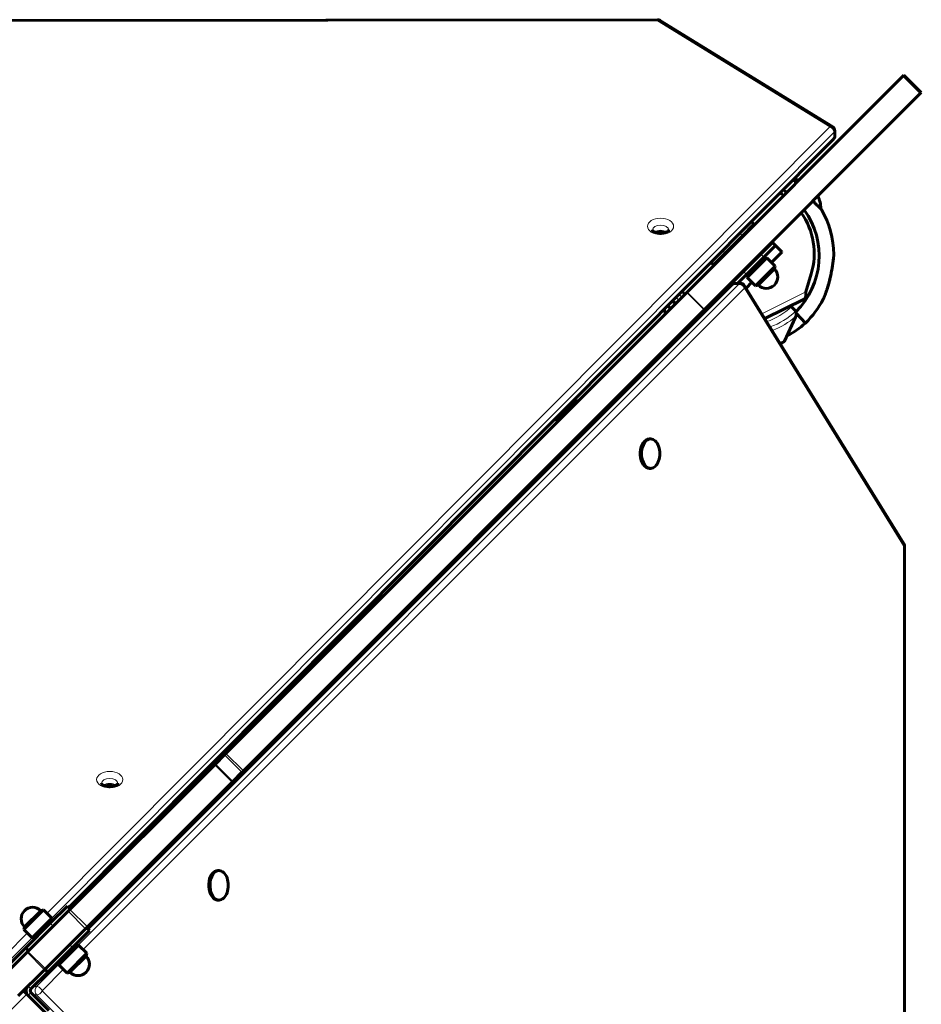
# Model space of a CAD drawing. Units: millimetres. Extents: x -7213 to 7355, y -6186 to 6392.
# Drawn here: x -2242 to -1691, y -1631 to -1030 of the extents above; entities that cross this region are included whole.
import ezdxf

# ---------------------------------------------------------------- set-up
doc = ezdxf.new("R2010")
doc.units = ezdxf.units.MM
doc.linetypes.add('K5LT_BASIC', pattern=[0])
doc.linetypes.add('K5LT_THIN', pattern=[0])

msp = doc.modelspace()

# ---------------------------------------------------------------- linework, layer by layer
at = {"color": 150, "linetype": 'K5LT_BASIC', "lineweight": 60}
for p, q in [((-2651.43, -1030.6), (-1852.11, -1029.65)), ((-1850.53, -1030.09), (-1745.36, -1094.87)), ((-1702.31, -1064.2), (-1701.69, -1063.58)), ((-1691.08, -1074.19), (-1701.69, -1063.58)), ((-1834.11, -1196), (-1702.31, -1064.2)), ((-1823.5, -1206.61), (-1691.7, -1074.81)), ((-1691.08, -1074.19), (-1691.7, -1074.81)), ((-1743.93, -1097.42), (-1743.93, -1100.56)), ((-1744.81, -1102.68), (-2211.76, -1571.64)), ((-1793.28, -1154.47), (-1794.83, -1152.92)), ((-1793.28, -1154.47), (-1800.35, -1161.54)), ((-1792.93, -1154.82), (-1793.28, -1154.47)), ((-1800.35, -1161.54), (-1810.96, -1172.15)), ((-1802.47, -1164.37), (-1802.83, -1164.01)), ((-1789.04, -1172.85), (-1781.97, -1165.78)), ((-1781.97, -1165.78), (-1782.32, -1165.43)), ((-1780.2, -1167.55), (-1781.97, -1165.78)), ((-1810.96, -1172.15), (-1818.03, -1179.22)), ((-1808.13, -1170.02), (-1808.49, -1169.67)), ((-1780.2, -1167.55), (-1787.27, -1174.62)), ((-1776.17, -1171.59), (-1782.53, -1177.95)), ((-1780.14, -1167.61), (-1780.2, -1167.55)), ((-1776.29, -1171.46), (-1780.14, -1167.61)), ((-1776.17, -1171.59), (-1776.29, -1171.46)), ((-1818.03, -1179.22), (-1819.53, -1177.72)), ((-1789.04, -1172.85), (-1799.65, -1183.46)), ((-1787.27, -1174.62), (-1797.88, -1185.23)), ((-1797.45, -1187.07), (-1785.43, -1175.04)), ((-1791.51, -1175.33), (-1791.87, -1174.97)), ((-1786.92, -1174.27), (-1785.79, -1175.4)), ((-1780.39, -1180.09), (-1785.43, -1175.04)), ((-1817.68, -1179.57), (-1818.03, -1179.22)), ((-1806.72, -1190.53), (-1799.65, -1183.46)), ((-1797.17, -1180.98), (-1797.53, -1180.63)), ((-1792.41, -1192.11), (-1780.39, -1180.09)), ((-1790.74, -1191.66), (-1780.84, -1181.76)), ((-1780.84, -1181.76), (-1780.39, -1180.09)), ((-1806.72, -1190.53), (-1807.07, -1190.18)), ((-1797.88, -1185.23), (-1803.3, -1190.64)), ((-1798.23, -1185.58), (-1797.1, -1186.71)), ((-1794.55, -1189.97), (-1798.08, -1193.5)), ((-1792.41, -1192.11), (-1797.45, -1187.07)), ((-1758.28, -1184.83), (-1761.55, -1195.89)), ((-2199.98, -1584.73), (-1806.78, -1191.52)), ((-2115.72, -1477.61), (-1834.35, -1196.25)), ((-1834.35, -1196.25), (-1834.11, -1196)), ((-1806.18, -1191.06), (-1806.72, -1190.53)), ((-1804.66, -1190.64), (-1801.52, -1190.64)), ((-1701.72, -1349.36), (-1798.97, -1192.07)), ((-1790.74, -1191.66), (-1792.41, -1192.11)), ((-1843.32, -1201.61), (-1840.86, -1202.76)), ((-1762.61, -1200.32), (-1786.55, -1212.14)), ((-2105.11, -1488.22), (-1823.75, -1206.85)), ((-1823.5, -1206.61), (-1823.75, -1206.85)), ((-1770.91, -1204.42), (-1770.33, -1204.99)), ((-1770.33, -1204.99), (-1768.61, -1206.71)), ((-1830.89, -1214), (-1830.37, -1215.12)), ((-1774.7, -1226), (-1767.82, -1211.23)), ((-1767.51, -1208.81), (-1761.86, -1214.86)), ((-1767.51, -1208.81), (-1761.86, -1214.86)), ((-1901.47, -1261.95), (-1907.83, -1268.31)), ((-1901.47, -1261.95), (-1900.76, -1262.65)), ((-1907.83, -1268.31), (-1914.2, -1274.67)), ((-1914.2, -1274.67), (-1913.49, -1275.38)), ((-1892.87, -1277.62), (-1893.69, -1276.8)), ((-1898.53, -1283.27), (-1899.35, -1282.45)), ((-1857.12, -1285.58), (-1856.34, -1285.58)), ((-1857.12, -1303.58), (-1856.34, -1303.58)), ((-1701.27, -1894.08), (-1701.27, -1350.94)), ((-2122.2, -1484.09), (-2116.58, -1478.48)), ((-2116.58, -1478.48), (-2115.72, -1477.61)), ((-2210.97, -1572.86), (-2122.61, -1484.5)), ((-2122.61, -1484.5), (-2122.2, -1484.09)), ((-2111.59, -1494.7), (-2105.98, -1489.08)), ((-2105.11, -1488.22), (-2105.98, -1489.08)), ((-2200.36, -1583.47), (-2112, -1495.11)), ((-2111.59, -1494.7), (-2112, -1495.11)), ((-2165.04, -1525.52), (-2171.41, -1531.88)), ((-2165.04, -1525.52), (-2164.34, -1526.23)), ((-2171.41, -1531.88), (-2177.77, -1538.25)), ((-2177.77, -1538.25), (-2177.06, -1538.96)), ((-2156.44, -1541.19), (-2157.26, -1540.37)), ((-2162.1, -1546.85), (-2162.92, -1546.03)), ((-2120.7, -1549.16), (-2119.91, -1549.16)), ((-2120.7, -1567.16), (-2119.91, -1567.16)), ((-2227.19, -1573.19), (-2239.21, -1585.21)), ((-2228.86, -1573.64), (-2238.76, -1583.54)), ((-2236.62, -1598.51), (-2212.13, -1574.02)), ((-2228.86, -1573.64), (-2227.19, -1573.19)), ((-2227.19, -1573.19), (-2222.14, -1578.24)), ((-2223.01, -1581.36), (-2212.52, -1570.88)), ((-2210.76, -1572.65), (-2212.52, -1570.88)), ((-2212.13, -1574.02), (-2210.97, -1572.86)), ((-2222.14, -1578.24), (-2234.16, -1590.26)), ((-2221.37, -1579.72), (-2222.5, -1578.59)), ((-2238.76, -1583.54), (-2239.21, -1585.21)), ((-2239.21, -1585.21), (-2234.16, -1590.26)), ((-2238, -1596.36), (-2223.01, -1581.36)), ((-2226.01, -1609.12), (-2201.52, -1584.63)), ((-2199.04, -1585.68), (-2209.52, -1596.16)), ((-2200.36, -1583.47), (-2201.52, -1584.63)), ((-2200.8, -1583.91), (-2199.04, -1585.68)), ((-2232.68, -1591.04), (-2233.81, -1589.91)), ((-2253.18, -1615.07), (-2237.17, -1599.06)), ((-2248.94, -1607.3), (-2238, -1596.36)), ((-2236.23, -1598.12), (-2238, -1596.36)), ((-2237.17, -1599.06), (-2236.62, -1598.51)), ((-2209.52, -1596.16), (-2224.51, -1611.15)), ((-2217.76, -1606.66), (-2205.74, -1594.64)), ((-2207.22, -1593.86), (-2206.09, -1594.99)), ((-2200.69, -1599.68), (-2205.74, -1594.64)), ((-2212.71, -1611.7), (-2200.69, -1599.68)), ((-2211.04, -1611.26), (-2201.14, -1601.36)), ((-2201.14, -1601.36), (-2200.69, -1599.68)), ((-2242.58, -1625.68), (-2226.56, -1609.66)), ((-2226.01, -1609.12), (-2226.56, -1609.66)), ((-2226.28, -1609.39), (-2224.51, -1611.15)), ((-2218.53, -1605.18), (-2217.4, -1606.31)), ((-2212.71, -1611.7), (-2217.76, -1606.66)), ((-2224.51, -1611.15), (-2234.8, -1621.44)), ((-2211.04, -1611.26), (-2212.71, -1611.7)), ((-2239.39, -1622.5), (-2237.27, -1624.62)), ((-2237.27, -1624.62), (-2225.9, -1635.99)), ((-2234.8, -1623.56), (-2223.86, -1634.5))]:
    msp.add_line(p, q, dxfattribs=at)
at = {"color": 7, "linetype": 'K5LT_THIN', "lineweight": 18}
for p, q in [((-2651.42, -1031.25), (-1852.11, -1030.29)), ((-1852.11, -1030.29), (-1746.93, -1095.07)), ((-1691.7, -1074.81), (-1702.31, -1064.2)), ((-1746.93, -1095.07), (-2225.09, -1575.29)), ((-1744.38, -1098.4), (-2222.15, -1578.23)), ((-1744.38, -1098.4), (-1744.38, -1101.54)), ((-1744.38, -1101.54), (-2212.11, -1571.29)), ((-1800.35, -1161.54), (-1801.89, -1160.01)), ((-1802.95, -1164.85), (-1803.31, -1164.49)), ((-1810.96, -1172.15), (-1812.47, -1170.63)), ((-1807.65, -1169.55), (-1808.01, -1169.19)), ((-1780.14, -1167.61), (-1786.86, -1174.33)), ((-1776.29, -1171.46), (-1782.65, -1177.83)), ((-1787.27, -1174.62), (-1789.04, -1172.85)), ((-1797.88, -1185.23), (-1799.65, -1183.46)), ((-1798.17, -1185.64), (-1803.18, -1190.64)), ((-1794.67, -1189.85), (-1798.17, -1193.35)), ((-2206.24, -1594.84), (-1802.5, -1191.09)), ((-2202.95, -1597.43), (-1799.16, -1193.64)), ((-2199.63, -1585.09), (-1805.64, -1191.09)), ((-1823.75, -1206.85), (-1834.35, -1196.25)), ((-1823.5, -1206.61), (-1834.11, -1196)), ((-1805.64, -1191.09), (-1802.5, -1191.09)), ((-1701.92, -1350.94), (-1799.16, -1193.64)), ((-1761.55, -1195.89), (-1788.4, -1209.15)), ((-1893.35, -1278.09), (-1894.17, -1277.27)), ((-1898.05, -1282.79), (-1898.87, -1281.97)), ((-1701.92, -1350.94), (-1701.27, -1350.94)), ((-1701.92, -1894.08), (-1701.92, -1350.94)), ((-2105.98, -1489.08), (-2116.58, -1478.48)), ((-2105.11, -1488.22), (-2115.72, -1477.61)), ((-2112, -1495.11), (-2122.61, -1484.5)), ((-2111.59, -1494.7), (-2122.2, -1484.09)), ((-2156.92, -1541.67), (-2157.74, -1540.85)), ((-2161.62, -1546.37), (-2162.44, -1545.55)), ((-2201.52, -1584.63), (-2212.13, -1574.02)), ((-2200.36, -1583.47), (-2210.97, -1572.86)), ((-2221.24, -1583.13), (-2223.01, -1581.36)), ((-2237.09, -1587.34), (-2250, -1600.31)), ((-2233.79, -1589.92), (-2247.45, -1603.64)), ((-2226.56, -1609.66), (-2237.17, -1599.06)), ((-2226.01, -1609.12), (-2236.62, -1598.51)), ((-2211.29, -1594.39), (-2209.52, -1596.16)), ((-2231.36, -1619.96), (-2217.56, -1606.15)), ((-2228.03, -1622.51), (-2214.97, -1609.45)), ((-2234.8, -1621.44), (-2236.56, -1619.67)), ((-2231.36, -1619.96), (-2233.32, -1619.96)), ((-2214.98, -1635.56), (-2228.03, -1622.51)), ((-2247.88, -1635.23), (-2237.27, -1624.62)), ((-2234.8, -1623.56), (-2236.56, -1625.33)), ((-2231.36, -1625.06), (-2233.3, -1625.06)), ((-2217.57, -1638.85), (-2231.36, -1625.06))]:
    msp.add_line(p, q, dxfattribs=at)
at = {"color": 150, "linetype": 'K5LT_BASIC', "lineweight": 60}
for centre, radius, start, end in [((-1852.11, -1032.65), 3, 58.3711, 90.06833), ((-1746.93, -1097.42), 3, 0, 58.3711), ((-1746.93, -1100.56), 3, 315.12305, 0), ((-1771.25, -1146.85), 20, 73.97784, 83.52917), ((-1800, -1172.5), 43.5, 54.92819, 58.61997), ((-1801.46, -1173.86), 48, 53.90498, 57.24361), ((-1772.41, -1145.61), 20, 1.3567, 24.50732), ((-1801.46, -1173.86), 48, 314.62504, 35.92636), ((-1800, -1172.5), 43.5, 343.53578, 35.07181), ((-1801.46, -1173.86), 57, 0.85227, 29.81716), ((-1800, -1172.5), 12, 83.68219, 86.81031), ((-1800, -1172.5), 12, 3.18969, 6.31781), ((-1800, -1172.5), 12, 183.18969, 186.31781), ((-1785.79, -1186.71), 7, 315, 45), ((-1800, -1172.5), 12, 263.68219, 266.81031), ((-1800, -1172.5), 43.5, 211.62614, 215.07181), ((-1804.66, -1193.64), 3, 90, 135), ((-1801.52, -1193.64), 3, 31.72735, 90), ((-1785.79, -1186.71), 7, 225, 315), ((-1801.46, -1173.86), 57, 314.00587, 332.44206), ((-1829.06, -1200.75), 20, 196.7717, 204.72057), ((-1800, -1172.5), 43.5, 234.92819, 236.4834), ((-1801.46, -1173.86), 43.5, 314.9984, 316.10113), ((-1771.44, -1209.54), 4, 25.88416, 45), ((-1771.44, -1209.54), 4, 341.10072, 25.88416), ((-1771.44, -1209.54), 4, 335, 341.10072), ((-1830.21, -1199.51), 20, 254.2066, 258.09084), ((-1800, -1172.5), 57, 298.02622, 311.99539), ((-1899.35, -1276.8), 15, 98.1301, 107.94042), ((-1899.35, -1276.8), 15, 162.30568, 171.8699), ((-1704.27, -1350.94), 3, 0, 31.72735), ((-2162.92, -1540.37), 15, 98.1301, 101.86241), ((-2162.92, -1540.37), 15, 168.3837, 171.8699), ((-2233.81, -1578.59), 7, 135, 225), ((-2233.81, -1578.59), 7, 45, 135), ((-2206.09, -1606.31), 7, 315, 45), ((-2206.09, -1606.31), 7, 225, 315), ((-2233.74, -1622.5), 4, 135, 225), ((-2233.74, -1622.5), 1.5, 135, 225)]:
    msp.add_arc(centre, radius, start, end, dxfattribs=at)
at = {"color": 7, "linetype": 'K5LT_THIN', "lineweight": 18}
for centre, radius, start, end in [((-1798, -1172.5), 50.16, 211.78697, 214.7631), ((-1798, -1172.5), 47.75, 211.10044, 214.24041), ((-1800, -1172.5), 44, 289.37762, 312.39475), ((-1800, -1172.5), 47.75, 290.36078, 312.33451), ((-1800, -1172.5), 50.16, 233.59934, 234.94214), ((-1800, -1172.5), 47.75, 234.03692, 235.44945), ((-1800, -1172.5), 44, 234.81425, 236.35117), ((-1800, -1172.5), 50.16, 290.91368, 310.15072)]:
    msp.add_arc(centre, radius, start, end, dxfattribs=at)
for centre, major_axis, ratio, start_param, end_param in [((-1852.11, -1032.65), (0, -3), 0.001508, 2.472415, 3.141593), ((-1852.11, -1032.65), (-1.57, -2.55), 0.552611, 3.141593, 3.981099), ((-1746.93, -1097.42), (1.57, 2.55), 0.552611, 0, 0.839507), ((-1746.93, -1097.42), (-2.13, 2.12), 0.667299, 3.728051, 5.298847), ((-1746.93, -1097.42), (3, 0), 0.62034, 5.729866, 6.283185), ((-1746.93, -1100.56), (2.13, -2.12), 0.667299, 0, 0.586458), ((-1746.93, -1100.56), (-3, 0), 0.62034, 2.588274, 3.141593), ((-1850.33, -1158.15), (5, 0), 0.62034, 0.001922, 3.141593), ((-1850.33, -1161.29), (5, 0), 0.62034, 0.708324, 2.433268), ((-1850.33, -1158.15), (5, 0), 0.62034, 0, 0.001922), ((-1804.66, -1193.64), (-2.12, 2.12), 0.666505, 5.695295, 6.283185), ((-1804.66, -1193.64), (0, 3), 0.62034, 0, 0.555241), ((-1801.52, -1193.64), (0, 3), 0.62034, 0, 0.555241), ((-1801.52, -1193.64), (-2.12, 2.12), 0.666505, 4.124498, 5.695295), ((-1801.52, -1193.64), (2.55, 1.58), 0.55368, 5.442728, 6.283185), ((-1704.27, -1350.94), (2.55, 1.58), 0.55368, 5.442728, 6.283185), ((-2186.7, -1495.97), (5, 0), 0.62034, 0.001922, 3.141593), ((-2186.7, -1499.11), (5, 0), 0.62034, 0.708324, 2.433268), ((-2186.7, -1495.97), (5, 0), 0.62034, 0, 0.001922), ((-2230.38, -1622.51), (0, 3), 0.62034, 0.555241, 2.586351), ((-2230.38, -1622.51), (-2.12, 2.12), 0.666505, 4.124498, 5.695295), ((-2230.38, -1622.51), (-2.12, -2.12), 0.666505, 0.587891, 2.158687)]:
    msp.add_ellipse(centre, major_axis=major_axis, ratio=ratio, start_param=start_param, end_param=end_param, dxfattribs=at)
for centre in [(-1850.33, -1155.8), (-2186.7, -1493.62)]:
    msp.add_ellipse(centre, major_axis=(8, 0), ratio=0.62034, dxfattribs=at)
at = {"color": 150, "linetype": 'K5LT_BASIC', "lineweight": 60}
for centre, major_axis, start_param, end_param in [((-1850.33, -1158.15), (5, 0), 0, 0.001922), ((-1857.12, -1294.58), (0, -9), 3.141593, 6.108916), ((-1856.34, -1294.58), (0, -9), 3.141593, 6.108916), ((-1856.34, -1294.58), (0, -9), 0, 3.141593), ((-1857.12, -1294.58), (0, -9), 6.108916, 6.283185), ((-1856.34, -1294.58), (0, -9), 6.108916, 6.283185), ((-2186.7, -1495.97), (5, 0), 0, 0.001922), ((-2120.7, -1558.16), (0, -9), 3.141593, 6.108916), ((-2119.91, -1558.16), (0, -9), 3.141593, 6.108916), ((-2119.91, -1558.16), (0, -9), 0, 3.141593), ((-2120.7, -1558.16), (0, -9), 6.108916, 6.283185), ((-2119.91, -1558.16), (0, -9), 6.108916, 6.283185)]:
    msp.add_ellipse(centre, major_axis=major_axis, ratio=0.62034, start_param=start_param, end_param=end_param, dxfattribs=at)
for points, knots in [([(-1769.19, -1127.17), (-1769.09, -1127.3), (-1768.82, -1127.62), (-1768.25, -1128.31), (-1767.72, -1128.92), (-1767.41, -1129.3)], [0, 0, 0, 0, 1.608696, 3.553181, 6, 6, 6, 6]), ([(-1757.27, -1140.37), (-1756.78, -1140.87), (-1756, -1141.65), (-1755.02, -1142.62), (-1754.29, -1143.33), (-1753.71, -1143.89), (-1753.26, -1144.33), (-1752.85, -1144.73), (-1752.51, -1145.05), (-1752.25, -1145.29), (-1752.1, -1145.44), (-1752.02, -1145.51), (-1752.01, -1145.52), (-1752.01, -1145.52)], [0, 0, 0, 0, 2.215888, 3.676958, 5.133087, 6.428011, 7.45876, 8.52813, 9.982599, 11.083475, 12.18183, 13.273839, 14, 14, 14, 14]), ([(-1752.01, -1145.52), (-1752.01, -1145.52), (-1752.06, -1145.47), (-1752.24, -1145.3), (-1752.38, -1145.17), (-1752.41, -1145.14)], [0, 0, 0, 0, 2.717833, 5.166085, 6, 6, 6, 6]), ([(-1855.33, -1158.15), (-1855.33, -1158.15), (-1855.33, -1158.15), (-1855.33, -1158.16), (-1855.32, -1158.17), (-1855.32, -1158.18), (-1855.32, -1158.19), (-1855.31, -1158.22), (-1855.3, -1158.24), (-1855.28, -1158.28), (-1855.27, -1158.31), (-1855.23, -1158.36), (-1855.21, -1158.4), (-1855.19, -1158.43), (-1855.18, -1158.44), (-1855.15, -1158.49), (-1855.11, -1158.53), (-1855.05, -1158.6), (-1855.03, -1158.62), (-1854.98, -1158.67), (-1854.94, -1158.71), (-1854.83, -1158.8), (-1854.75, -1158.86), (-1854.68, -1158.92), (-1854.67, -1158.93), (-1854.57, -1159), (-1854.47, -1159.07), (-1854.31, -1159.17), (-1854.25, -1159.2), (-1854.13, -1159.27), (-1854.06, -1159.3), (-1853.84, -1159.41), (-1853.68, -1159.48), (-1853.37, -1159.61), (-1853.2, -1159.66), (-1853.02, -1159.72), (-1853, -1159.73), (-1852.8, -1159.79), (-1852.59, -1159.84), (-1852.31, -1159.91), (-1852.23, -1159.92), (-1852.09, -1159.95), (-1852.02, -1159.96), (-1851.87, -1159.99), (-1851.8, -1160), (-1851.49, -1160.05), (-1851.25, -1160.07), (-1850.76, -1160.11), (-1850.51, -1160.11), (-1850.15, -1160.11), (-1850.05, -1160.11), (-1849.79, -1160.1), (-1849.64, -1160.09), (-1849.25, -1160.06), (-1849.01, -1160.03), (-1848.7, -1159.98), (-1848.63, -1159.96), (-1848.41, -1159.92), (-1848.25, -1159.89), (-1847.93, -1159.81), (-1847.78, -1159.76), (-1847.58, -1159.7), (-1847.54, -1159.69), (-1847.31, -1159.61), (-1847.13, -1159.55), (-1846.8, -1159.41), (-1846.65, -1159.33), (-1846.46, -1159.23), (-1846.41, -1159.2), (-1846.32, -1159.15), (-1846.29, -1159.13), (-1846.22, -1159.09), (-1846.18, -1159.07), (-1846.12, -1159.02), (-1846.09, -1159), (-1846.06, -1158.98), (-1846.06, -1158.98), (-1845.99, -1158.93), (-1845.93, -1158.88), (-1845.81, -1158.79), (-1845.76, -1158.75), (-1845.69, -1158.69), (-1845.68, -1158.67), (-1845.6, -1158.6), (-1845.56, -1158.55), (-1845.48, -1158.45), (-1845.45, -1158.41), (-1845.4, -1158.34), (-1845.39, -1158.31), (-1845.36, -1158.26), (-1845.35, -1158.24), (-1845.34, -1158.2), (-1845.33, -1158.19), (-1845.33, -1158.17), (-1845.33, -1158.17), (-1845.33, -1158.16), (-1845.33, -1158.15), (-1845.33, -1158.15)], [0, 0, 0, 0, 1.182452, 1.182452, 2.36988, 2.36988, 3.57036, 3.57036, 4.793852, 4.793852, 6.051016, 6.051016, 7.127862, 7.127862, 7.353054, 7.353054, 8.709482, 8.709482, 9.177456, 9.177456, 10.129906, 10.129906, 11.507576, 11.507576, 11.622006, 11.622006, 13.190509, 13.190509, 13.922706, 13.922706, 14.835913, 14.835913, 16.557945, 16.557945, 18.215148, 18.215148, 18.352545, 18.352545, 20.215256, 20.215256, 20.889644, 20.889644, 21.495582, 21.495582, 22.143003, 22.143003, 24.132579, 24.132579, 26.182557, 26.182557, 27.053431, 27.053431, 28.283052, 28.283052, 30.320339, 30.320339, 30.912543, 30.912543, 32.295486, 32.295486, 33.785031, 33.785031, 34.206336, 34.206336, 36.049079, 36.049079, 37.818788, 37.818788, 38.517277, 38.517277, 39.008406, 39.008406, 39.510741, 39.510741, 39.988936, 39.988936, 40.002594, 40.002594, 41.122618, 41.122618, 42.214939, 42.214939, 42.65292, 42.65292, 44.10528, 44.10528, 45.486932, 45.486932, 46.806751, 46.806751, 48.07678, 48.07678, 49.309371, 49.309371, 50.5161, 50.5161, 52, 52, 52, 52]), ([(-1853.03, -1159.72), (-1853.02, -1159.71), (-1853, -1159.71), (-1852.8, -1159.65), (-1852.59, -1159.59), (-1852.32, -1159.53), (-1852.25, -1159.52), (-1852.11, -1159.49), (-1852.05, -1159.48), (-1851.89, -1159.45), (-1851.81, -1159.44), (-1851.49, -1159.39), (-1851.25, -1159.36), (-1850.76, -1159.33), (-1850.51, -1159.32), (-1850.17, -1159.32), (-1850.08, -1159.32), (-1849.82, -1159.34), (-1849.66, -1159.34), (-1849.25, -1159.38), (-1849.01, -1159.41), (-1848.66, -1159.47), (-1848.55, -1159.49), (-1848.33, -1159.53), (-1848.21, -1159.56), (-1847.94, -1159.62), (-1847.78, -1159.67), (-1847.62, -1159.72)], [18.215134, 18.215134, 18.215134, 18.215134, 18.351581, 18.351581, 20.214803, 20.214803, 20.815891, 20.815891, 21.412147, 21.412147, 22.142423, 22.142423, 24.131543, 24.131543, 26.181224, 26.181224, 26.93347, 26.93347, 28.281942, 28.281942, 30.31952, 30.31952, 31.253734, 31.253734, 32.294312, 32.294312, 33.785025, 33.785025, 33.785025, 33.785025]), ([(-1744.47, -1173.02), (-1744.47, -1173.02), (-1744.47, -1173.03), (-1744.48, -1173.1), (-1744.49, -1173.24), (-1744.51, -1173.46), (-1744.54, -1173.75), (-1744.58, -1174.06), (-1744.61, -1174.39), (-1744.67, -1174.87), (-1744.73, -1175.39), (-1744.81, -1176.08), (-1744.87, -1176.62), (-1744.95, -1177.21), (-1745.04, -1177.89), (-1745.15, -1178.63), (-1745.3, -1179.67), (-1745.48, -1180.83), (-1745.73, -1182.33), (-1746.04, -1183.97), (-1746.4, -1185.76), (-1746.75, -1187.33), (-1747.06, -1188.63), (-1747.32, -1189.64), (-1747.58, -1190.64), (-1747.85, -1191.61), (-1748.13, -1192.55), (-1748.41, -1193.46), (-1748.68, -1194.32), (-1748.95, -1195.13), (-1749.21, -1195.86), (-1749.44, -1196.52), (-1749.66, -1197.1), (-1749.86, -1197.62), (-1750.02, -1198.05), (-1750.17, -1198.43), (-1750.3, -1198.75), (-1750.42, -1199.03), (-1750.51, -1199.26), (-1750.64, -1199.56), (-1750.75, -1199.82), (-1750.83, -1200.01), (-1750.88, -1200.11), (-1750.9, -1200.18), (-1750.92, -1200.21), (-1750.93, -1200.23), (-1750.93, -1200.24), (-1750.93, -1200.23), (-1750.91, -1200.19), (-1750.87, -1200.11), (-1750.82, -1199.99), (-1750.75, -1199.82), (-1750.67, -1199.63), (-1750.56, -1199.37), (-1750.46, -1199.12), (-1750.34, -1198.83), (-1750.22, -1198.54), (-1750.09, -1198.23), (-1749.97, -1197.91), (-1749.84, -1197.58), (-1749.7, -1197.22), (-1749.55, -1196.8), (-1749.38, -1196.35), (-1749.2, -1195.84), (-1749.01, -1195.29), (-1748.8, -1194.67), (-1748.58, -1194), (-1748.35, -1193.27), (-1748.11, -1192.49), (-1747.86, -1191.65), (-1747.61, -1190.76), (-1747.33, -1189.71), (-1747.04, -1188.53), (-1746.72, -1187.21), (-1746.45, -1186), (-1746.16, -1184.58), (-1745.91, -1183.31), (-1745.69, -1182.07), (-1745.54, -1181.19), (-1745.41, -1180.37), (-1745.29, -1179.59), (-1745.18, -1178.86), (-1745.08, -1178.17), (-1745, -1177.55), (-1744.92, -1176.96), (-1744.83, -1176.27), (-1744.75, -1175.64), (-1744.68, -1174.98), (-1744.62, -1174.44), (-1744.57, -1174), (-1744.54, -1173.73), (-1744.52, -1173.56), (-1744.51, -1173.38), (-1744.49, -1173.25), (-1744.48, -1173.15), (-1744.48, -1173.1), (-1744.47, -1173.05), (-1744.47, -1173.02), (-1744.47, -1173.02), (-1744.47, -1173.02)], [0, 0, 0, 0, 0.589808, 1.332495, 2.184395, 3.104173, 3.95182, 4.807312, 5.566581, 6.216874, 7.904337, 8.517895, 9.875082, 10.622777, 11.38962, 13.090051, 14.028969, 16.016779, 18.186625, 20.489279, 23.023551, 25.773623, 27.214508, 28.686603, 30.157448, 31.60633, 33.034482, 34.422294, 35.790274, 37.069242, 38.278817, 39.367481, 40.40454, 41.306278, 42.123841, 42.822147, 43.485437, 44.064916, 44.59524, 45.060554, 46.291212, 46.72624, 47.209196, 47.652479, 47.968181, 48.201258, 48.439906, 48.782207, 49.258251, 49.860182, 50.384631, 50.795568, 51.621475, 52.05099, 52.794135, 53.355102, 53.961357, 54.61259, 55.17558, 55.762092, 56.423926, 57.137556, 57.931833, 58.75508, 59.671262, 60.651432, 61.7312, 62.846706, 64.055265, 65.321183, 66.666566, 68.034054, 69.920534, 71.818501, 73.727703, 75.128667, 77.844307, 79.163468, 80.417884, 81.625636, 82.756643, 83.857508, 84.881552, 85.85868, 86.77049, 87.663767, 89.29376, 90.025358, 91.383842, 92.568055, 93.124096, 93.637718, 94.121267, 94.973427, 95.341818, 95.679792, 96.065632, 96.505676, 97, 97, 97, 97]), ([(-1844.15, -1206.04), (-1844.46, -1205.72), (-1845.07, -1205.1), (-1845.65, -1204.53), (-1845.94, -1204.24)], [0, 0, 0, 0, 2.449407, 5, 5, 5, 5]), ([(-1833.26, -1218.01), (-1833.45, -1217.78), (-1833.69, -1217.49), (-1833.96, -1217.17), (-1834.01, -1217.12)], [0, 0, 0, 0, 4.093539, 5, 5, 5, 5]), ([(-1777.14, -1227.37), (-1776.96, -1227.29), (-1776.6, -1227.13), (-1776.12, -1226.9), (-1775.79, -1226.73), (-1775.57, -1226.61), (-1775.44, -1226.54), (-1775.23, -1226.42), (-1775.09, -1226.33), (-1774.96, -1226.24), (-1774.89, -1226.19), (-1774.83, -1226.14), (-1774.77, -1226.09), (-1774.73, -1226.05), (-1774.71, -1226.01), (-1774.7, -1226)], [0, 0, 0, 0, 2.36291, 4.772009, 7.059235, 7.582491, 8.610749, 9.398572, 11.564127, 11.890558, 12.83938, 13.702393, 14.222421, 15.160498, 16, 16, 16, 16]), ([(-2191.7, -1495.97), (-2191.7, -1495.98), (-2191.7, -1495.98), (-2191.7, -1495.99), (-2191.7, -1495.99), (-2191.7, -1496.01), (-2191.7, -1496.02), (-2191.69, -1496.05), (-2191.68, -1496.06), (-2191.66, -1496.11), (-2191.65, -1496.13), (-2191.61, -1496.2), (-2191.58, -1496.23), (-2191.52, -1496.31), (-2191.49, -1496.36), (-2191.39, -1496.46), (-2191.34, -1496.51), (-2191.2, -1496.63), (-2191.13, -1496.69), (-2190.95, -1496.82), (-2190.85, -1496.89), (-2190.62, -1497.03), (-2190.49, -1497.1), (-2190.21, -1497.24), (-2190.06, -1497.31), (-2189.74, -1497.43), (-2189.57, -1497.48), (-2189.39, -1497.55), (-2189.38, -1497.55), (-2189.17, -1497.61), (-2188.97, -1497.67), (-2188.55, -1497.76), (-2188.33, -1497.8), (-2187.86, -1497.87), (-2187.63, -1497.9), (-2187.14, -1497.93), (-2186.89, -1497.94), (-2186.38, -1497.93), (-2186.12, -1497.92), (-2185.63, -1497.88), (-2185.38, -1497.85), (-2184.92, -1497.77), (-2184.69, -1497.73), (-2184.31, -1497.63), (-2184.16, -1497.59), (-2183.95, -1497.53), (-2183.91, -1497.51), (-2183.68, -1497.44), (-2183.51, -1497.37), (-2183.18, -1497.23), (-2183.03, -1497.16), (-2182.76, -1497.01), (-2182.64, -1496.94), (-2182.42, -1496.8), (-2182.33, -1496.73), (-2182.17, -1496.6), (-2182.1, -1496.54), (-2181.98, -1496.42), (-2181.93, -1496.37), (-2181.86, -1496.28), (-2181.83, -1496.24), (-2181.78, -1496.16), (-2181.76, -1496.13), (-2181.74, -1496.08), (-2181.73, -1496.06), (-2181.72, -1496.03), (-2181.71, -1496.02), (-2181.71, -1496), (-2181.71, -1495.99), (-2181.7, -1495.98), (-2181.7, -1495.98), (-2181.7, -1495.97)], [0, 0, 0, 0, 1.182452, 1.182452, 2.36988, 2.36988, 3.57036, 3.57036, 4.793852, 4.793852, 6.051016, 6.051016, 7.353054, 7.353054, 8.709482, 8.709482, 10.129906, 10.129906, 11.622006, 11.622006, 13.190509, 13.190509, 14.835913, 14.835913, 16.557945, 16.557945, 18.215148, 18.215148, 18.352545, 18.352545, 20.215256, 20.215256, 22.143003, 22.143003, 24.132579, 24.132579, 26.182557, 26.182557, 28.283052, 28.283052, 30.320339, 30.320339, 32.295486, 32.295486, 33.785031, 33.785031, 34.206336, 34.206336, 36.049079, 36.049079, 37.818788, 37.818788, 39.510741, 39.510741, 41.122618, 41.122618, 42.65292, 42.65292, 44.10528, 44.10528, 45.486932, 45.486932, 46.806751, 46.806751, 48.07678, 48.07678, 49.309371, 49.309371, 50.5161, 50.5161, 52, 52, 52, 52]), ([(-2189.41, -1497.54), (-2189.39, -1497.54), (-2189.38, -1497.53), (-2189.17, -1497.47), (-2188.97, -1497.42), (-2188.55, -1497.32), (-2188.33, -1497.28), (-2187.87, -1497.21), (-2187.63, -1497.19), (-2187.14, -1497.15), (-2186.89, -1497.15), (-2186.38, -1497.15), (-2186.12, -1497.16), (-2185.63, -1497.2), (-2185.38, -1497.23), (-2184.92, -1497.31), (-2184.69, -1497.36), (-2184.31, -1497.45), (-2184.16, -1497.5), (-2184, -1497.54)], [18.215134, 18.215134, 18.215134, 18.215134, 18.351581, 18.351581, 20.214803, 20.214803, 22.142423, 22.142423, 24.131543, 24.131543, 26.181224, 26.181224, 28.281942, 28.281942, 30.31952, 30.31952, 32.294312, 32.294312, 33.785025, 33.785025, 33.785025, 33.785025])]:
    msp.add_open_spline(points, degree=3, knots=knots, dxfattribs=at)
at = {"color": 7, "linetype": 'K5LT_THIN', "lineweight": 18}
msp.add_open_spline([(-1852.18, -1159.5), (-1852.18, -1159.65), (-1852.17, -1159.79), (-1852.16, -1159.94)], degree=3, dxfattribs=at)
at = {"color": 150, "linetype": 'K5LT_BASIC', "lineweight": 60}
msp.add_open_spline([(-1761.55, -1195.89), (-1761.56, -1196.04), (-1761.57, -1196.34), (-1761.58, -1196.77), (-1761.6, -1197.21), (-1761.62, -1197.62), (-1761.66, -1198.02), (-1761.7, -1198.4), (-1761.76, -1198.76), (-1761.83, -1199.08), (-1761.91, -1199.38), (-1762.01, -1199.64), (-1762.13, -1199.87), (-1762.27, -1200.06), (-1762.43, -1200.21), (-1762.55, -1200.28), (-1762.61, -1200.32)], degree=3, dxfattribs=at)

doc.saveas('drawing.dxf')
